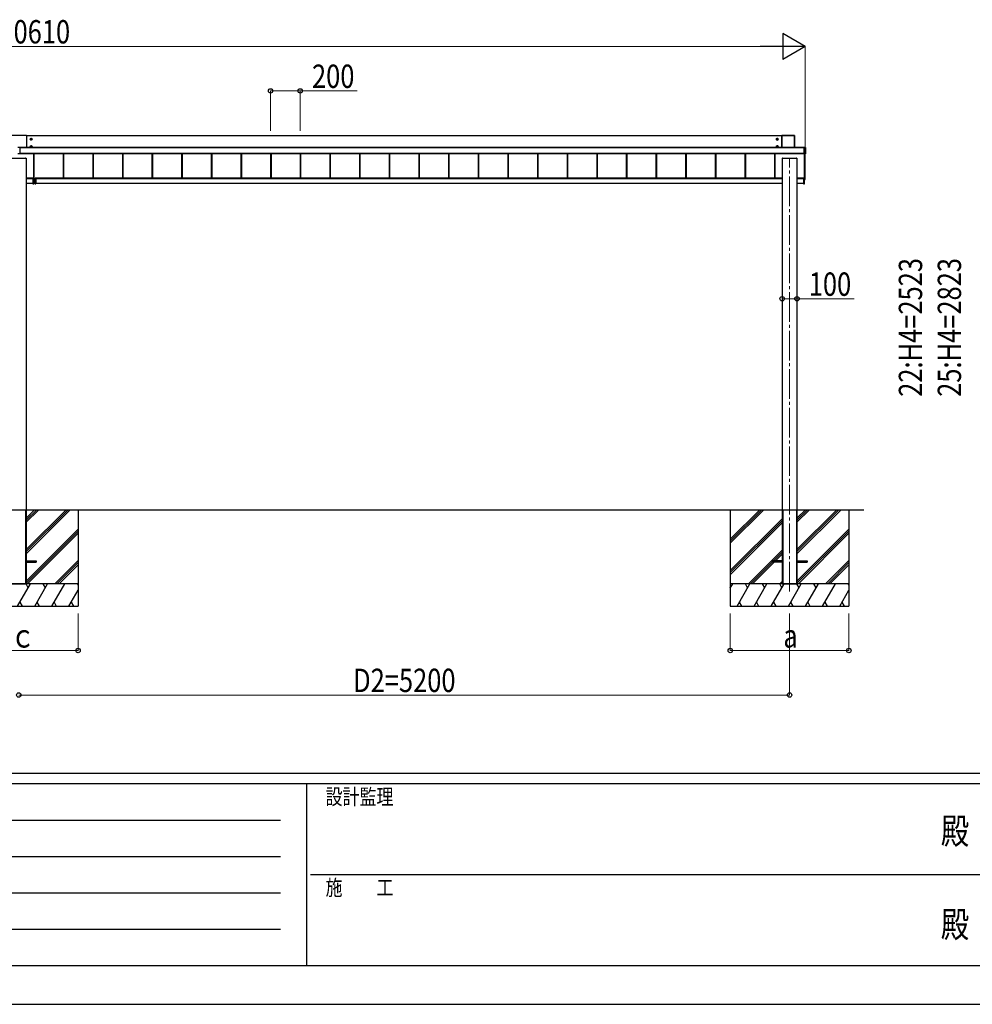
# Model space of a CAD drawing. Units: millimetres. Extents: x 0 to 29435, y -2 to 20790.
# Drawn here: x 8215 to 14642, y 0 to 6642 of the extents above; entities that cross this region are included whole.
import ezdxf
from ezdxf.enums import TextEntityAlignment as Align

# ---------------------------------------------------------------- set-up
doc = ezdxf.new("R2010")
doc.units = ezdxf.units.MM
doc.linetypes.add('YCENTER_1', pattern=[13, 10, -1, 1, -1])
for name, color, linetype, lineweight in [('YKK_12', 2, 'Continuous', 13), ('YKK_A1', 4, 'Continuous', 30), ('YKK_D', 6, 'Continuous', 13), ('YKK_ZWAK', 7, 'Continuous', 30)]:
    doc.layers.add(name, color=color, linetype=linetype, lineweight=lineweight)
doc.styles.add('text-b', font='extslim2.shx', dxfattribs={"width": 0.8, "bigfont": 'extfont2.shx'})

msp = doc.modelspace()

# ---------------------------------------------------------------- linework, layer by layer
at = {"layer": 'YKK_12', "linetype": 'YCENTER_1', "ltscale": 20}
msp.add_line((13409.1, 2784), (13409.1, 5709.7), dxfattribs=at)
at = {"layer": 'YKK_A1'}
for p, q in [((8261.1, 5861.9), (8157.1, 5861.9)), ((8262.1, 5860.9), (8262.1, 5779.2)), ((13356.1, 5857.6), (8262.1, 5857.6)), ((13356.1, 5861.4), (13356.1, 5779.2)), ((13356.4, 5861.2), (13356.1, 5861.4)), ((13356.4, 5779.2), (13356.4, 5861.2)), ((13441.6, 5861.9), (13356.6, 5861.9)), ((13356.6, 5861.9), (13356.9, 5861.7)), ((13356.9, 5861.7), (13356.9, 5861.2)), ((13356.9, 5861.7), (13441.2, 5861.7)), ((13356.9, 5861.2), (13356.9, 5779.2)), ((13441.2, 5861.2), (13356.9, 5861.2)), ((13441.2, 5861.7), (13441.6, 5861.9)), ((13441.2, 5861.7), (13441.2, 5861.2)), ((13441.2, 5779.2), (13441.2, 5861.2)), ((13442.1, 5861.4), (13441.7, 5861.2)), ((13441.7, 5861.2), (13441.7, 5779.2)), ((13442.1, 5779.2), (13442.1, 5861.4)), ((8201.6, 5781.7), (8216.6, 5781.7)), ((8216.6, 5781.7), (8216.6, 5736.5)), ((8216.6, 5781.5), (8235.6, 5781.5)), ((8216.6, 5779.5), (8235.6, 5779.5)), ((13507.6, 5779.2), (8216.6, 5779.2)), ((13507.6, 5778.7), (8216.6, 5778.7)), ((8235.6, 5779.2), (8235.6, 5781.5)), ((8292.1, 5841.7), (8287.1, 5838.8)), ((8287.1, 5838.8), (8287.1, 5833)), ((8287.1, 5833), (8292.1, 5830.1)), ((8292.1, 5791.7), (8287.1, 5788.8)), ((8287.1, 5788.8), (8287.1, 5783)), ((8287.1, 5783), (8292.1, 5780.2)), ((8289.1, 5836.7), (8289.1, 5835.1)), ((8289.8, 5836.7), (8289.1, 5836.7)), ((8289.1, 5835.1), (8289.8, 5835.1)), ((8289.1, 5786.7), (8289.1, 5785.2)), ((8289.8, 5786.7), (8289.1, 5786.7)), ((8289.1, 5785.2), (8289.8, 5785.2)), ((8292.8, 5838.9), (8291.3, 5838.9)), ((8291.3, 5838.9), (8291.3, 5838.2)), ((8291.3, 5833.6), (8291.3, 5832.9)), ((8291.3, 5832.9), (8292.8, 5832.9)), ((8292.8, 5788.9), (8291.3, 5788.9)), ((8291.3, 5788.9), (8291.3, 5788.2)), ((8291.3, 5783.6), (8291.3, 5782.9)), ((8291.3, 5782.9), (8292.8, 5782.9)), ((8297.1, 5838.8), (8292.1, 5841.7)), ((8292.1, 5830.1), (8297.1, 5833)), ((8297.1, 5788.8), (8292.1, 5791.7)), ((8292.1, 5780.2), (8297.1, 5783)), ((8292.8, 5838.2), (8292.8, 5838.9)), ((8292.8, 5832.9), (8292.8, 5833.6)), ((8292.8, 5788.2), (8292.8, 5788.9)), ((8292.8, 5782.9), (8292.8, 5783.6)), ((8295.1, 5836.7), (8294.3, 5836.7)), ((8294.3, 5835.1), (8295.1, 5835.1)), ((8295.1, 5786.7), (8294.3, 5786.7)), ((8294.3, 5785.2), (8295.1, 5785.2)), ((8295.1, 5835.1), (8295.1, 5836.7)), ((8295.1, 5785.2), (8295.1, 5786.7)), ((8297.1, 5833), (8297.1, 5838.8)), ((8297.1, 5783), (8297.1, 5788.8)), ((13326.1, 5841.7), (13321.1, 5838.8)), ((13321.1, 5838.8), (13321.1, 5833)), ((13321.1, 5833), (13326.1, 5830.1)), ((13326.1, 5791.7), (13321.1, 5788.8)), ((13321.1, 5788.8), (13321.1, 5783)), ((13321.1, 5783), (13326.1, 5780.2)), ((13323.1, 5836.7), (13323.1, 5835.1)), ((13323.8, 5836.7), (13323.1, 5836.7)), ((13323.1, 5835.1), (13323.8, 5835.1)), ((13323.1, 5786.7), (13323.1, 5785.2)), ((13323.8, 5786.7), (13323.1, 5786.7)), ((13323.1, 5785.2), (13323.8, 5785.2)), ((13326.8, 5838.9), (13325.3, 5838.9)), ((13325.3, 5838.9), (13325.3, 5838.2)), ((13325.3, 5833.6), (13325.3, 5832.9)), ((13325.3, 5832.9), (13326.8, 5832.9)), ((13326.8, 5788.9), (13325.3, 5788.9)), ((13325.3, 5788.9), (13325.3, 5788.2)), ((13325.3, 5783.6), (13325.3, 5782.9)), ((13325.3, 5782.9), (13326.8, 5782.9)), ((13331.1, 5838.8), (13326.1, 5841.7)), ((13326.1, 5830.1), (13331.1, 5833)), ((13331.1, 5788.8), (13326.1, 5791.7)), ((13326.1, 5780.2), (13331.1, 5783)), ((13326.8, 5838.2), (13326.8, 5838.9)), ((13326.8, 5832.9), (13326.8, 5833.6)), ((13326.8, 5788.2), (13326.8, 5788.9)), ((13326.8, 5782.9), (13326.8, 5783.6)), ((13329.1, 5836.7), (13328.3, 5836.7)), ((13328.3, 5835.1), (13329.1, 5835.1)), ((13329.1, 5786.7), (13328.3, 5786.7)), ((13328.3, 5785.2), (13329.1, 5785.2)), ((13329.1, 5835.1), (13329.1, 5836.7)), ((13329.1, 5785.2), (13329.1, 5786.7)), ((13331.1, 5833), (13331.1, 5838.8)), ((13331.1, 5783), (13331.1, 5788.8)), ((13508.8, 5780.4), (13507.6, 5780.4)), ((13507.6, 5780.3), (13507.6, 5780.4)), ((13507.6, 5780.4), (13507.6, 5780.4)), ((13508.8, 5780.4), (13507.6, 5780.4)), ((13507.6, 5779.8), (13507.6, 5780.3)), ((13507.6, 5780.3), (13514.6, 5780.3)), ((13507.6, 5738.7), (13507.6, 5779.8)), ((13514.6, 5779.8), (13507.6, 5779.8)), ((13508.8, 5780.4), (13508.8, 5780.4)), ((13509.4, 5780.4), (13509.3, 5780.4)), ((13509.4, 5780.5), (13515.1, 5780.5)), ((13509.4, 5780.5), (13509.4, 5780.4)), ((13514.6, 5780.3), (13515.1, 5780.5)), ((13514.6, 5780.3), (13514.6, 5779.8)), ((13514.6, 5738.7), (13514.6, 5779.8)), ((13515.6, 5780), (13515.1, 5779.8)), ((13515.1, 5779.8), (13515.1, 5738.7)), ((13515.6, 5780), (13515.6, 5738)), ((8216.6, 5736.5), (8201.6, 5736.5)), ((13507.6, 5739.7), (8216.6, 5739.7)), ((13507.6, 5739.2), (8216.6, 5739.2)), ((8216.6, 5739.1), (13507.6, 5739.1)), ((13507.6, 5739.1), (8216.6, 5739.1)), ((8307.6, 5739.1), (8307.6, 5571.3)), ((8308, 5739.1), (8308, 5571.3)), ((8310.6, 5739.1), (8310.6, 5571.3)), ((8507.6, 5739.1), (8507.6, 5572.9)), ((8510.2, 5739.1), (8510.2, 5572.9)), ((8510.6, 5739.1), (8510.6, 5572.9)), ((8707.6, 5739.1), (8707.6, 5572.9)), ((8710.2, 5739.1), (8710.2, 5572.9)), ((8710.6, 5739.1), (8710.6, 5572.9)), ((8907.6, 5739.1), (8907.6, 5572.9)), ((8910.2, 5739.1), (8910.2, 5572.9)), ((8910.6, 5739.1), (8910.6, 5572.9)), ((9107.6, 5739.1), (9107.6, 5572.9)), ((9110.2, 5739.1), (9110.2, 5572.9)), ((9110.6, 5739.1), (9110.6, 5572.9)), ((9307.6, 5739.1), (9307.6, 5572.9)), ((9310.2, 5739.1), (9310.2, 5572.9)), ((9310.6, 5739.1), (9310.6, 5572.9)), ((9507.6, 5739.1), (9507.6, 5572.9)), ((9510.2, 5739.1), (9510.2, 5572.9)), ((9510.6, 5739.1), (9510.6, 5572.9)), ((9707.6, 5739.1), (9707.6, 5572.9)), ((9710.2, 5739.1), (9710.2, 5572.9)), ((9710.6, 5739.1), (9710.6, 5572.9)), ((9907.6, 5739.1), (9907.6, 5572.9)), ((9910.2, 5739.1), (9910.2, 5572.9)), ((9910.6, 5739.1), (9910.6, 5572.9)), ((10107.6, 5739.1), (10107.6, 5572.9)), ((10110.2, 5739.1), (10110.2, 5572.9)), ((10110.6, 5739.1), (10110.6, 5572.9)), ((10307.6, 5739.1), (10307.6, 5572.9)), ((10310.2, 5739.1), (10310.2, 5572.9)), ((10310.6, 5739.1), (10310.6, 5572.9)), ((10507.6, 5739.1), (10507.6, 5572.9)), ((10510.2, 5739.1), (10510.2, 5572.9)), ((10510.6, 5739.1), (10510.6, 5572.9)), ((10707.6, 5739.1), (10707.6, 5572.9)), ((10710.2, 5739.1), (10710.2, 5572.9)), ((10710.6, 5739.1), (10710.6, 5572.9)), ((10907.6, 5739.1), (10907.6, 5572.9)), ((10910.2, 5739.1), (10910.2, 5572.9)), ((10910.6, 5739.1), (10910.6, 5572.9)), ((11107.6, 5739.1), (11107.6, 5572.9)), ((11110.2, 5739.1), (11110.2, 5572.9)), ((11110.6, 5739.1), (11110.6, 5572.9)), ((11307.6, 5739.1), (11307.6, 5572.9)), ((11310.2, 5739.1), (11310.2, 5572.9)), ((11310.6, 5739.1), (11310.6, 5572.9)), ((11507.6, 5739.1), (11507.6, 5572.9)), ((11510.2, 5739.1), (11510.2, 5572.9)), ((11510.6, 5739.1), (11510.6, 5572.9)), ((11707.6, 5739.1), (11707.6, 5572.9)), ((11710.2, 5739.1), (11710.2, 5572.9)), ((11710.6, 5739.1), (11710.6, 5572.9)), ((11907.6, 5739.1), (11907.6, 5572.9)), ((11910.2, 5739.1), (11910.2, 5572.9)), ((11910.6, 5739.1), (11910.6, 5572.9)), ((12107.6, 5739.1), (12107.6, 5572.9)), ((12110.2, 5739.1), (12110.2, 5572.9)), ((12110.6, 5739.1), (12110.6, 5572.9)), ((12307.6, 5739.1), (12307.6, 5572.9)), ((12310.2, 5739.1), (12310.2, 5572.9)), ((12310.6, 5739.1), (12310.6, 5572.9)), ((12507.6, 5739.1), (12507.6, 5572.9)), ((12510.2, 5739.1), (12510.2, 5572.9)), ((12510.6, 5739.1), (12510.6, 5572.9)), ((12707.6, 5739.1), (12707.6, 5572.9)), ((12710.2, 5739.1), (12710.2, 5572.9)), ((12710.6, 5739.1), (12710.6, 5572.9)), ((12907.6, 5739.1), (12907.6, 5572.9)), ((12910.2, 5739.1), (12910.2, 5572.9)), ((12910.6, 5739.1), (12910.6, 5572.9)), ((13107.6, 5739.1), (13107.6, 5572.9)), ((13110.2, 5739.1), (13110.2, 5572.9)), ((13110.6, 5739.1), (13110.6, 5572.9)), ((13307.6, 5739.1), (13307.6, 5572.9)), ((13310.2, 5739.1), (13310.2, 5572.9)), ((13310.6, 5739.1), (13310.6, 5572.9)), ((13507.6, 5738.2), (13507.6, 5738.7)), ((13507.6, 5738.7), (13514.6, 5738.7)), ((13507.6, 5738.2), (13507.6, 5737.7)), ((13514.6, 5738.2), (13507.6, 5738.2)), ((13507.6, 5737.7), (13508.8, 5737.7)), ((13507.6, 5737.7), (13507.6, 5737.7)), ((13507.6, 5737.7), (13508.8, 5737.7)), ((13508.8, 5737.7), (13508.8, 5737.7)), ((13509.1, 5565), (13509.1, 5737.7)), ((13509.4, 5737.6), (13509.4, 5737.5)), ((13515.1, 5737.5), (13509.4, 5737.5)), ((13514.1, 5565.1), (13514.1, 5737.5)), ((13514.6, 5738.7), (13514.6, 5738.2)), ((13515.1, 5737.5), (13514.6, 5738.2)), ((13515.1, 5738.7), (13515.6, 5738)), ((8159.4, 5707.2), (8258.8, 5707.2)), ((8255.1, 5707.3), (8255.1, 5707.2)), ((8256.6, 5707.3), (8255.6, 5707.3)), ((8255.6, 5707.3), (8255.6, 5707.2)), ((8256.6, 5707.5), (8256.6, 5707.2)), ((8256.9, 5707.5), (8258.8, 5707.5)), ((8256.9, 5707.5), (8256.9, 5707.2)), ((8258.8, 5707.5), (8258.8, 5707.2)), ((8258.8, 5707.2), (8259.1, 5707.2)), ((8259.1, 5707.5), (8259.1, 5707.2)), ((8259.1, 5707.2), (8259.1, 3340.5)), ((13359.1, 5707.5), (13359.1, 5707.2)), ((13359.1, 5707.2), (13359.1, 3340.5)), ((13359.1, 5707.2), (13359.4, 5707.2)), ((13359.4, 5707.5), (13361.3, 5707.5)), ((13359.4, 5707.5), (13359.4, 5707.2)), ((13359.4, 5707.2), (13458.8, 5707.2)), ((13361.3, 5707.5), (13361.3, 5707.2)), ((13361.6, 5707.5), (13361.6, 5707.2)), ((13362.6, 5707.3), (13361.6, 5707.3)), ((13362.6, 5707.3), (13362.6, 5707.2)), ((13363.1, 5707.3), (13363.1, 5707.2)), ((13455.1, 5707.3), (13455.1, 5707.2)), ((13456.6, 5707.3), (13455.6, 5707.3)), ((13455.6, 5707.3), (13455.6, 5707.2)), ((13456.6, 5707.5), (13456.6, 5707.2)), ((13456.9, 5707.5), (13458.8, 5707.5)), ((13456.9, 5707.5), (13456.9, 5707.2)), ((13458.8, 5707.5), (13458.8, 5707.2)), ((13458.8, 5707.2), (13459.1, 5707.2)), ((13459.1, 5707.5), (13459.1, 5707.2)), ((13459.1, 5707.2), (13459.1, 3340.5)), ((13514.6, 5605.6), (13514.1, 5605.6)), ((13515.1, 5564), (13515.1, 5605.1)), ((8307.1, 5572.9), (8259.1, 5572.9)), ((8307.1, 5570.9), (8259.1, 5570.9)), ((8303.1, 5568), (8259.1, 5568)), ((8303.1, 5536.5), (8259.9, 5536.5)), ((8303.1, 5568.2), (8303.1, 5568)), ((8308.8, 5568.2), (8303.1, 5568.2)), ((8309.3, 5568), (8303.1, 5568)), ((8303.1, 5568), (8303.1, 5567.7)), ((8303.1, 5567.7), (8303.1, 5534.2)), ((8303.1, 5567.7), (8309.3, 5567.7)), ((8309.3, 5534.6), (8303.1, 5534.2)), ((8303.1, 5533.9), (8309.3, 5534.3)), ((8303.1, 5534.2), (8303.1, 5533.9)), ((8307.1, 5572.9), (8307.1, 5568.2)), ((8307.1, 5571.3), (8319.1, 5571.3)), ((8308.8, 5570.8), (8308.8, 5568.2)), ((8308.8, 5570.8), (8309.1, 5570.8)), ((8308.8, 5568.2), (8309.1, 5568.2)), ((8309.1, 5568.2), (8309.1, 5570.8)), ((8309.1, 5568.2), (8309.1, 5568.2)), ((8309.3, 5571.3), (8309.6, 5571.3)), ((8309.3, 5568), (8309.3, 5568)), ((8309.3, 5568), (8309.3, 5568)), ((8309.3, 5568), (8309.3, 5568)), ((8309.3, 5567.7), (8309.3, 5534.6)), ((8309.3, 5567.7), (8309.6, 5567.7)), ((8309.6, 5534.6), (8309.3, 5534.6)), ((8309.6, 5567.7), (8309.6, 5571.3)), ((8309.6, 5534.6), (8309.6, 5567.7)), ((8316.6, 5567.7), (8316.6, 5571.3)), ((8316.9, 5571.3), (8316.6, 5571.3)), ((8316.6, 5534.6), (8316.6, 5567.7)), ((8316.9, 5567.7), (8316.6, 5567.7)), ((8316.6, 5534.6), (8316.9, 5534.6)), ((8316.9, 5568), (8323.1, 5568)), ((8316.9, 5568), (8316.9, 5568)), ((8316.9, 5568), (8316.9, 5568)), ((8316.9, 5568), (8316.9, 5568)), ((8323.1, 5567.7), (8316.9, 5567.7)), ((8316.9, 5567.7), (8316.9, 5534.6)), ((8316.9, 5534.6), (8323.1, 5534.2)), ((8323.1, 5533.9), (8316.9, 5534.3)), ((8317.1, 5568.2), (8317.1, 5570.8)), ((8317.4, 5570.8), (8317.1, 5570.8)), ((8317.1, 5568.2), (8317.1, 5568.2)), ((8317.4, 5568.2), (8317.1, 5568.2)), ((8317.4, 5570.8), (8317.4, 5568.2)), ((8317.4, 5568.2), (8323.1, 5568.2)), ((13359.1, 5572.9), (8319.1, 5572.9)), ((8319.1, 5572.9), (8319.1, 5568.2)), ((13359.1, 5570.9), (8319.1, 5570.9)), ((8323.1, 5568.2), (8323.1, 5568)), ((13359.1, 5568), (8323.1, 5568)), ((8323.1, 5568), (8323.1, 5567.7)), ((8323.1, 5567.7), (8323.1, 5534.2)), ((13358.2, 5536.5), (8323.1, 5536.5)), ((8323.1, 5534.2), (8323.1, 5533.9)), ((13358.1, 5534.3), (13358.2, 5536.5)), ((13358.2, 5536.5), (13358.7, 5536.5)), ((13358.6, 5534), (13358.4, 5534)), ((13358.7, 5536.5), (13358.6, 5534.3)), ((13358.6, 5534), (13358.6, 5534.3)), ((13358.6, 5534.3), (13359.1, 5534.3)), ((13359.1, 5534), (13358.6, 5534)), ((13359.1, 5536.5), (13358.7, 5536.5)), ((13506.1, 5572.9), (13459.1, 5572.9)), ((13502.1, 5570.9), (13459.1, 5570.9)), ((13502.1, 5568), (13459.1, 5568)), ((13459.4, 5536.5), (13459.1, 5536.5)), ((13459.1, 5534.3), (13459.6, 5534.3)), ((13459.6, 5534), (13459.1, 5534)), ((13459.4, 5536.5), (13459.9, 5536.5)), ((13459.6, 5534.3), (13459.4, 5536.5)), ((13459.6, 5534), (13459.6, 5534.3)), ((13459.8, 5534), (13459.6, 5534)), ((13459.9, 5536.5), (13460.1, 5534.3)), ((13502.1, 5536.5), (13459.9, 5536.5)), ((13507.1, 5572.5), (13502.1, 5572.5)), ((13502.1, 5568.2), (13502.1, 5572.5)), ((13502.1, 5568.2), (13502.1, 5568)), ((13507.8, 5568.2), (13502.1, 5568.2)), ((13508.3, 5568), (13502.1, 5568)), ((13502.1, 5568), (13502.1, 5567.7)), ((13502.1, 5567.7), (13502.1, 5534.2)), ((13502.1, 5567.7), (13508.3, 5567.7)), ((13508.3, 5534.6), (13502.1, 5534.2)), ((13502.1, 5533.9), (13508.3, 5534.3)), ((13502.1, 5534.2), (13502.1, 5533.9)), ((13505.6, 5573.2), (13508.8, 5573.2)), ((13505.6, 5572.9), (13505.6, 5573.2)), ((13506.1, 5572.9), (13506.1, 5572.6)), ((13506.1, 5572.6), (13506.1, 5572.5)), ((13507.1, 5572.5), (13507.1, 5573.2)), ((13507.8, 5570.8), (13507.8, 5568.2)), ((13507.8, 5570.8), (13508.1, 5570.8)), ((13507.8, 5568.2), (13508.1, 5568.2)), ((13508.1, 5568.2), (13508.1, 5570.8)), ((13508.1, 5568.2), (13508.1, 5568.2)), ((13508.3, 5573.2), (13508.3, 5571.3)), ((13508.3, 5571.3), (13508.6, 5571.3)), ((13508.3, 5568), (13508.3, 5571)), ((13508.3, 5568), (13508.3, 5568)), ((13508.3, 5568), (13508.3, 5568)), ((13508.3, 5568), (13508.3, 5568)), ((13508.3, 5567.7), (13508.3, 5534.6)), ((13508.3, 5567.7), (13508.6, 5567.7)), ((13508.6, 5534.6), (13508.3, 5534.6)), ((13508.6, 5571.3), (13508.6, 5573.2)), ((13508.6, 5567.7), (13508.6, 5571.3)), ((13508.6, 5534.6), (13508.6, 5567.7)), ((13514.1, 5564.5), (13508.6, 5564.2)), ((13508.6, 5562.9), (13514.6, 5563.3)), ((13508.6, 5562.9), (13514.6, 5563.3)), ((13514.6, 5563.5), (13508.9, 5563.2)), ((13508.9, 5563.2), (13508.9, 5563.1)), ((13513.6, 5564.5), (13509.6, 5564.5)), ((13514.1, 5564.5), (13514.1, 5565.1)), ((13514.6, 5563.3), (13514.6, 5563.5)), ((13514.6, 5563.3), (13514.6, 5563.3)), ((13515.1, 5564), (13515.1, 5563.8)), ((3059.1, 3336.5), (13909.1, 3336.5)), ((8159.4, 3336.5), (8258.8, 3336.5)), ((8159.4, 3336.5), (8258.8, 3336.5)), ((8255.1, 3336.5), (8255.1, 2836.5)), ((8256.6, 3336.5), (8256.6, 2836.5)), ((8258.8, 3336.5), (8259.1, 3336.5)), ((8259.1, 3340.5), (8259.1, 2836.5)), ((8259.1, 3336.5), (8259.1, 2836.5)), ((8259.1, 3039.4), (8556.2, 3336.5)), ((8259.1, 3053.5), (8542, 3336.5)), ((8259.1, 3067.7), (8527.9, 3336.5)), ((8259.1, 3251.5), (8344.1, 3336.5)), ((8259.1, 3265.6), (8329.9, 3336.5)), ((8259.1, 3279.8), (8315.8, 3336.5)), ((8609.1, 3336.5), (8609.1, 2686.5)), ((13009.1, 3336.5), (13009.1, 2686.5)), ((13009.1, 3109.9), (13235.7, 3336.5)), ((13009.1, 3138.2), (13207.4, 3336.5)), ((13009.1, 3124), (13221.5, 3336.4)), ((13359.1, 3340.5), (13359.1, 2836.5)), ((13359.1, 3336.5), (13359.4, 3336.5)), ((13359.1, 3336.5), (13359.1, 2836.5)), ((13359.4, 3336.5), (13458.8, 3336.5)), ((13359.4, 3336.5), (13458.8, 3336.5)), ((13361.6, 3336.5), (13361.6, 2836.5)), ((13363.1, 3336.5), (13363.1, 2836.5)), ((13455.1, 3336.5), (13455.1, 2836.5)), ((13456.6, 3336.5), (13456.6, 2836.5)), ((13458.8, 3336.5), (13459.1, 3336.5)), ((13459.1, 3340.5), (13459.1, 2836.5)), ((13459.1, 3336.5), (13459.1, 2836.5)), ((13459.1, 3039.4), (13756.2, 3336.5)), ((13459.1, 3053.5), (13742, 3336.5)), ((13459.1, 3067.7), (13727.9, 3336.5)), ((13459.1, 3251.5), (13544.1, 3336.5)), ((13459.1, 3265.6), (13529.9, 3336.5)), ((13459.1, 3279.8), (13515.8, 3336.5)), ((13809.1, 3336.5), (13809.1, 2686.5)), ((13009.1, 2926), (13359.1, 3276)), ((13009.1, 2911.9), (13359.1, 3261.9)), ((8259.1, 2855.5), (8609.1, 3205.5)), ((8259.1, 2841.4), (8609.1, 3191.4)), ((13009.1, 2897.7), (13359.1, 3247.7)), ((13459.1, 2855.5), (13809.1, 3205.5)), ((13459.1, 2841.4), (13809.1, 3191.4)), ((8268.3, 2836.5), (8609.1, 3177.2)), ((13468.3, 2836.5), (13809.1, 3177.2)), ((13131.7, 2836.5), (13359.1, 3063.9)), ((8259.1, 2991), (8326.6, 2991)), ((8326.6, 2991), (8326.6, 2982)), ((8452.2, 2836.5), (8609.1, 2993.4)), ((13291.6, 2991), (13291.6, 2982)), ((13359.1, 2991), (13291.6, 2991)), ((13300.3, 2991), (13359.1, 3049.8)), ((13314.5, 2991), (13359.1, 3035.6)), ((13459.1, 2991), (13526.6, 2991)), ((13526.6, 2991), (13526.6, 2982)), ((13652.2, 2836.5), (13809.1, 2993.4)), ((8259.1, 2982), (8326.6, 2982)), ((8466.3, 2836.5), (8609.1, 2979.3)), ((8480.5, 2836.5), (8609.1, 2965.1)), ((13145.8, 2836.5), (13291.6, 2982.3)), ((13160, 2836.5), (13305.5, 2982)), ((13359.1, 2982), (13291.6, 2982)), ((13459.1, 2982), (13526.6, 2982)), ((13666.3, 2836.5), (13809.1, 2979.3)), ((13680.5, 2836.5), (13809.1, 2965.1)), ((8609.1, 2836.5), (7809.1, 2836.5)), ((8609.1, 2836.5), (7809.1, 2836.5)), ((8159.1, 2836.5), (8259.1, 2836.5)), ((8201.1, 2686.5), (8287.7, 2836.5)), ((8272.7, 2810.5), (8257.7, 2836.5)), ((8316.5, 2686.5), (8403.1, 2836.5)), ((8388.1, 2810.5), (8373.1, 2836.5)), ((8432, 2686.5), (8518.6, 2836.5)), ((8547.5, 2686.5), (8609.1, 2793.2)), ((8609.1, 2827.8), (8604.1, 2836.5)), ((13809.1, 2836.5), (13009.1, 2836.5)), ((13009.1, 2807.6), (13025.8, 2836.5)), ((13809.1, 2836.5), (13009.1, 2836.5)), ((13010.8, 2810.5), (13009.1, 2813.5)), ((13054.6, 2686.5), (13141.2, 2836.5)), ((13126.2, 2810.5), (13111.2, 2836.5)), ((13170.1, 2686.5), (13256.7, 2836.5)), ((13241.7, 2810.5), (13226.7, 2836.5)), ((13285.6, 2686.5), (13372.2, 2836.5)), ((13357.2, 2810.5), (13342.2, 2836.5)), ((13343.8, 2836.5), (13359.1, 2851.8)), ((13359.1, 2836.5), (13459.1, 2836.5)), ((13401.1, 2686.5), (13487.7, 2836.5)), ((13472.7, 2810.5), (13457.7, 2836.5)), ((13516.5, 2686.5), (13603.1, 2836.5)), ((13588.1, 2810.5), (13573.1, 2836.5)), ((13632, 2686.5), (13718.6, 2836.5)), ((13747.5, 2686.5), (13809.1, 2793.2)), ((13809.1, 2827.8), (13804.1, 2836.5)), ((7809.1, 2686.5), (8609.1, 2686.5)), ((8216.1, 2712.5), (8231.1, 2686.5)), ((8331.5, 2712.5), (8346.5, 2686.5)), ((8447, 2712.5), (8462, 2686.5)), ((8562.5, 2712.5), (8577.5, 2686.5)), ((13009.1, 2686.5), (13809.1, 2686.5)), ((13069.6, 2712.5), (13084.6, 2686.5)), ((13185.1, 2712.5), (13200.1, 2686.5)), ((13300.6, 2712.5), (13315.6, 2686.5)), ((13416.1, 2712.5), (13431.1, 2686.5)), ((13531.5, 2712.5), (13546.5, 2686.5)), ((13647, 2712.5), (13662, 2686.5)), ((13762.5, 2712.5), (13777.5, 2686.5))]:
    msp.add_line(p, q, dxfattribs=at)
at = {"layer": 'YKK_A1', "linetype": 'YCENTER_1'}
for p, q in [((8284.8, 5835.9), (8299.3, 5835.9)), ((8284.8, 5785.9), (8299.3, 5785.9)), ((8292.1, 5828.6), (8292.1, 5843.1)), ((8292.1, 5778.7), (8292.1, 5793.2)), ((13318.8, 5835.9), (13333.3, 5835.9)), ((13318.8, 5785.9), (13333.3, 5785.9)), ((13326.1, 5828.6), (13326.1, 5843.1)), ((13326.1, 5778.7), (13326.1, 5793.2))]:
    msp.add_line(p, q, dxfattribs=at)
at = {"layer": 'YKK_A1'}
for centre, radius in [((8292.1, 5835.9), 6.25), ((8292.1, 5785.9), 6.25), ((8292.1, 5835.9), 5), ((8292.1, 5785.9), 5), ((13326.1, 5835.9), 6.25), ((13326.1, 5785.9), 6.25), ((13326.1, 5835.9), 5), ((13326.1, 5785.9), 5)]:
    msp.add_circle(centre, radius, dxfattribs=at)
for centre, radius, start, end in [((8261.1, 5860.9), 1, 0.01746, 90.01745), ((13356.9, 5861.2), 0.5, 90.15046, 179.81463), ((13356.8, 5857.1), 4.12, 88.40447, 95.35624), ((13441.2, 5861.2), 0.5, 0.18537, 89.84954), ((13441.3, 5857.1), 4.12, 84.64376, 91.59553), ((8292.1, 5835.9), 5.58, 153.74848, 206.25152), ((8292.1, 5785.9), 5.58, 153.74848, 206.25152), ((8292.1, 5835.9), 5.58, 93.74848, 146.25152), ((8292.1, 5835.9), 5.58, 213.74848, 266.25152), ((8292.1, 5785.9), 5.58, 93.74848, 146.25152), ((8292.1, 5785.9), 5.58, 213.74848, 266.25152), ((8289.8, 5838.2), 1.52, 270, 0), ((8289.8, 5833.6), 1.52, 0, 90), ((8289.8, 5788.2), 1.52, 270, 0), ((8289.8, 5783.6), 1.52, 0, 90), ((8292.1, 5835.9), 5.58, 33.74848, 86.25152), ((8292.1, 5835.9), 5.58, 273.74848, 326.25152), ((8292.1, 5785.9), 5.58, 33.74848, 86.25152), ((8292.1, 5785.9), 5.58, 273.74848, 326.25152), ((8294.3, 5838.2), 1.52, 180, 270), ((8294.3, 5833.6), 1.52, 90, 180), ((8294.3, 5788.2), 1.52, 180, 270), ((8294.3, 5783.6), 1.52, 90, 180), ((8292.1, 5835.9), 5.58, 333.74848, 26.25152), ((8292.1, 5785.9), 5.58, 333.74848, 26.25152), ((13326.1, 5835.9), 5.58, 153.74848, 206.25152), ((13326.1, 5785.9), 5.58, 153.74848, 206.25152), ((13326.1, 5835.9), 5.58, 93.74848, 146.25152), ((13326.1, 5835.9), 5.58, 213.74848, 266.25152), ((13326.1, 5785.9), 5.58, 93.74848, 146.25152), ((13326.1, 5785.9), 5.58, 213.74848, 266.25152), ((13323.8, 5838.2), 1.52, 270, 0), ((13323.8, 5833.6), 1.52, 0, 90), ((13323.8, 5788.2), 1.52, 270, 0), ((13323.8, 5783.6), 1.52, 0, 90), ((13326.1, 5835.9), 5.58, 33.74848, 86.25152), ((13326.1, 5835.9), 5.58, 273.74848, 326.25152), ((13326.1, 5785.9), 5.58, 33.74848, 86.25152), ((13326.1, 5785.9), 5.58, 273.74848, 326.25152), ((13328.3, 5838.2), 1.52, 180, 270), ((13328.3, 5833.6), 1.52, 90, 180), ((13328.3, 5788.2), 1.52, 180, 270), ((13328.3, 5783.6), 1.52, 90, 180), ((13326.1, 5835.9), 5.58, 333.74848, 26.25152), ((13326.1, 5785.9), 5.58, 333.74848, 26.25152), ((13509.2, 5781.8), 1.41, 271.33232, 274.49739), ((13514.6, 5779.8), 0.5, 0.18537, 89.84954), ((13514.7, 5775.7), 4.12, 84.64376, 91.59553), ((13508.9, 5735.1), 2.62, 81.42612, 92.09097), ((13509.4, 5737.9), 0.301, 243.24083, 270.00691), ((13514.6, 5738.7), 0.502, 270.31408, 359.651), ((13514.7, 5734.6), 4.12, 84.64376, 91.59553), ((13514.6, 5605.1), 0.5, 0.01604, 86.51881), ((8308.9, 5566.2), 1.98, 83.79926, 91.95127), ((8307.9, 5571.2), 1.35, 350.09675, 2.91202), ((8309.3, 5571.3), 0.3, 269.98255, 359.98254), ((8309.3, 5567.7), 0.3, 87.77338, 89.77816), ((8309.3, 5567.7), 0.3, 0, 89.87763), ((8309.3, 5567.9), 0.141, 85.77463, 89.9759), ((8308, 5567.8), 1.25, 356.45735, 10.27369), ((8308.1, 5567.8), 1.21, 354.17006, 8.37745), ((8308.1, 5567.8), 1.22, 356.27163, 10.47203), ((8309.3, 5534.6), 0.3, 273.5, 0), ((8308.1, 5534.5), 1.24, 353.06854, 6.93146), ((8316.9, 5571.3), 0.3, 180.01746, 270.01745), ((8316.9, 5567.7), 0.3, 90.12237, 180), ((8316.9, 5534.6), 0.3, 180, 266.5), ((8318.2, 5571.2), 1.35, 177.08798, 189.90325), ((8318.1, 5567.8), 1.22, 169.52797, 183.72837), ((8318.1, 5534.5), 1.24, 173.06854, 186.93146), ((8316.9, 5567.7), 0.3, 90.22184, 92.22662), ((8316.9, 5567.9), 0.141, 90.0241, 94.22537), ((8318.1, 5567.8), 1.25, 169.72631, 183.54265), ((8318.1, 5567.8), 1.21, 171.62255, 185.82994), ((8317.3, 5566.2), 1.98, 88.04873, 96.20074), ((13358.4, 5534.3), 0.3, 176.5, 270), ((13459.8, 5534.3), 0.3, 270, 3.5), ((13507.9, 5566.2), 1.98, 83.79926, 91.95127), ((13506.9, 5571.2), 1.35, 350.09675, 2.91202), ((13508.3, 5571.3), 0.3, 269.98255, 359.98254), ((13508.3, 5567.7), 0.3, 87.77338, 89.77816), ((13508.3, 5567.7), 0.3, 0, 89.87763), ((13508.3, 5567.9), 0.141, 85.77463, 89.9759), ((13507, 5567.8), 1.25, 356.45735, 10.27369), ((13507.1, 5567.8), 1.21, 354.17006, 8.37745), ((13507.1, 5567.8), 1.22, 356.27163, 10.47203), ((13508.3, 5534.6), 0.3, 273.5, 0), ((13507.1, 5534.5), 1.24, 353.06854, 6.93146), ((13508.9, 5563.5), 0.3, 180.0189, 273.51595), ((13508.9, 5563.4), 0.3, 180.0189, 273.51595), ((13508.8, 5573.5), 0.3, 269.98255, 359.98252), ((13509.6, 5565), 0.5, 180.01746, 270.01745), ((13513.6, 5565), 0.5, 269.98255, 359.98254), ((13514.6, 5564), 0.5, 273.48119, 359.98396), ((13514.6, 5563.8), 0.5, 273.6197, 0), ((13514.6, 5563.8), 0.5, 273.48119, 359.98396)]:
    msp.add_arc(centre, radius, start, end, dxfattribs=at)
for centre, major_axis, ratio, start_param, end_param in [((13356.6, 5861.4), (0.382, -0.325), 0.996231, 2.277025, 3.844094), ((13441.6, 5861.4), (0.382, 0.325), 0.996231, 5.580684, 7.147753), ((13508.8, 5780.4), (0.6, 0), 0.026226, 4.712389, 5.646165), ((13509.4, 5780.2), (0, 0.3), 0.998743, 0, 0.538249), ((13508.8, 5780.4), (0.6, 0), 0.026226, 5.646165, 6.283185), ((13515.1, 5780), (0.382, 0.325), 0.996231, 5.580684, 7.147753), ((13508.8, 5737.6), (0.6, 0), 0.096025, 0, 1.570796), ((13509.4, 5737.8), (0, 0.3), 0.998743, 2.053428, 3.141593), ((13515.1, 5738), (0.382, -0.325), 0.996231, 5.418617, 6.985687), ((8255.6, 5707.3), (0.5, 0), 0.034921, 1.570796, 3.141593), ((8256.9, 5707.5), (0.3, 0), 0.034921, 1.570796, 3.141593), ((8258.8, 5707.5), (0.3, 0), 0.034921, 0, 1.570796), ((13359.4, 5707.5), (0.3, 0), 0.034921, 1.570796, 3.141593), ((13361.3, 5707.5), (0.3, 0), 0.034921, 0, 1.570796), ((13362.6, 5707.3), (0.5, 0), 0.034921, 0, 1.570796), ((13455.6, 5707.3), (0.5, 0), 0.034921, 1.570796, 3.141593), ((13456.9, 5707.5), (0.3, 0), 0.034921, 1.570796, 3.141593), ((13458.8, 5707.5), (0.3, 0), 0.034921, 0, 1.570796), ((8309.3, 5570.8), (-0.301, 0.4), 0.997782, 5.636252, 7.207049), ((8308.8, 5568.2), (-0.001, 0.2), 0.09157, 4.676924, 4.711766), ((8309.3, 5568.2), (0.482, 0.007), 0.414889, 3.135387, 4.669477), ((8309.3, 5570.8), (-0.108, 0.169), 0.994155, 5.710584, 7.28138), ((8309.3, 5568.2), (0.145, 0.15), 0.921201, 2.380418, 3.914508), ((8309.3, 5568.2), (-0.301, 0.4), 0.997782, 2.457953, 2.49466), ((13358.6, 5534.3), (0.5, -0.018), 0.036539, 1.573628, 3.140698), ((13459.6, 5534.3), (0.5, 0.018), 0.036539, 0.000895, 1.567965), ((13508.3, 5570.8), (-0.301, 0.4), 0.997782, 5.636252, 7.207049), ((13507.8, 5568.2), (-0.001, 0.2), 0.09157, 4.676924, 4.711766), ((13508.3, 5568.2), (0.482, 0.007), 0.414889, 3.135387, 4.669477), ((13508.3, 5570.8), (-0.108, 0.169), 0.994155, 5.710584, 7.28138), ((13508.3, 5568.2), (0.145, 0.15), 0.921201, 2.380418, 3.914508), ((13508.3, 5568.2), (-0.301, 0.4), 0.997782, 2.457953, 2.49466), ((13508.3, 5563.1), (0.6, 0.037), 0.034769, 5.198958, 6.281057)]:
    msp.add_ellipse(centre, major_axis=major_axis, ratio=ratio, start_param=start_param, end_param=end_param, dxfattribs=at)
at = {"layer": 'YKK_A1', "extrusion": (0, 0, -1)}
for centre, major_axis, ratio, start_param, end_param in [((8316.9, 5570.8), (0.301, 0.4), 0.997782, 5.636252, 7.207049), ((8316.9, 5570.8), (0.108, 0.169), 0.994155, 5.710584, 7.28138), ((8316.9, 5568.2), (-0.145, 0.15), 0.921201, 2.380418, 3.914508), ((8316.9, 5568.2), (-0.482, 0.007), 0.414889, 3.135387, 4.669477), ((8316.9, 5568.2), (0.301, 0.4), 0.997782, 2.457953, 2.49466), ((8317.4, 5568.2), (0.001, 0.2), 0.09157, 4.676924, 4.711766)]:
    msp.add_ellipse(centre, major_axis=major_axis, ratio=ratio, start_param=start_param, end_param=end_param, dxfattribs=at)
at = {"layer": 'YKK_D', "lineweight": -2}
for p, q in [((13514.1, 6461.9), (13362.5, 6549.4)), ((13362.5, 6549.4), (13362.5, 6374.4)), ((13514.1, 6461.9), (13211, 6461.9)), ((13514.1, 6461.9), (13362.5, 6374.4))]:
    msp.add_line(p, q, dxfattribs=at)
at = {"layer": 'YKK_D'}
for p, q in [((3079.1, 6461.9), (13339.1, 6461.9)), ((13514.1, 5738.5), (13514.1, 6462.9)), ((9907.6, 5892.8), (9907.6, 6162.9)), ((9907.6, 6161.9), (10107.6, 6161.9)), ((10107.6, 5892.8), (10107.6, 6162.9)), ((10107.6, 6161.9), (10492.7, 6161.9)), ((13359.1, 4762), (13359.1, 4758.5)), ((13359.1, 4759.5), (13459.1, 4759.5)), ((13459.1, 4759.5), (13844.2, 4759.5)), ((8609.1, 2636.5), (8609.1, 2385.5)), ((13009.1, 2636.5), (13009.1, 2385.5)), ((13409.1, 2636.5), (13409.1, 2085.5)), ((13809.1, 2636.5), (13809.1, 2385.5)), ((7809.1, 2386.5), (8609.1, 2386.5)), ((13009.1, 2386.5), (13809.1, 2386.5)), ((8209.1, 2086.5), (13409.1, 2086.5))]:
    msp.add_line(p, q, dxfattribs=at)
at = {"layer": 'YKK_D', "linetype": 'ByBlock', "lineweight": -2}
for centre in [(9907.6, 6161.9), (10107.6, 6161.9), (13359.1, 4759.5), (13459.1, 4759.5), (8609.1, 2386.5), (13009.1, 2386.5), (13809.1, 2386.5), (8209.1, 2086.5), (8209.1, 2086.5), (13409.1, 2086.5)]:
    msp.add_circle(centre, 14.9, dxfattribs=at)
at = {"layer": 'YKK_ZWAK'}
for p, q in [((28350.1, 1557.5), (1050.1, 1557.5)), ((10150.1, 1487.5), (1050.1, 1487.5)), ((10150.1, 1487.5), (10150.1, 262.5)), ((14700.1, 1487.5), (10150.1, 1487.5)), ((1198.8, 1242.5), (9975.1, 1242.5)), ((1198.8, 997.5), (9975.1, 997.5)), ((10176.3, 875), (14700.1, 875)), ((1198.8, 752.5), (9975.1, 752.5)), ((1198.8, 507.5), (9975.1, 507.5)), ((1050.1, 262.5), (10150.1, 262.5)), ((10150.1, 262.5), (14700.1, 262.5)), ((0, 0), (29435, 0))]:
    msp.add_line(p, q, dxfattribs=at)

# ---------------------------------------------------------------- texts
at = {"layer": 'YKK_D', "style": 'text-b', "width": 0.8}
for s, p in [('D=10610', (7864.7, 6481.9)), ('200', (10187.1, 6181.9)), ('100', (13538.6, 4779.5)), ('ｃ', (8150.3, 2406.5)), ('a', (13367.1, 2406.5)), ('D2=5200', (10464.7, 2106.5))]:
    msp.add_text(s, height=157.5, dxfattribs=at).set_placement(p)
at = {"layer": 'YKK_D', "color": 1, "style": 'text-b', "width": 0.8}
for s, p in [('22:H4=2523', (14303.4, 4098.1)), ('25:H4=2823', (14565.9, 4098.1))]:
    msp.add_text(s, height=157.5, rotation=90, dxfattribs=at).set_placement(p)
at = {"layer": 'YKK_ZWAK', "style": 'text-b', "width": 0.8}
for s, p in [('設計監理', (10278.4, 1347.5)), ('施\u3000\u3000工', (10278.4, 735))]:
    msp.add_text(s, height=105, dxfattribs=at).set_placement(p)
for p in [(14525, 1146.2), (14525, 516.2)]:
    msp.add_text('殿', height=175, dxfattribs=at).set_placement(p, align=Align.MIDDLE)

doc.saveas('drawing.dxf')
